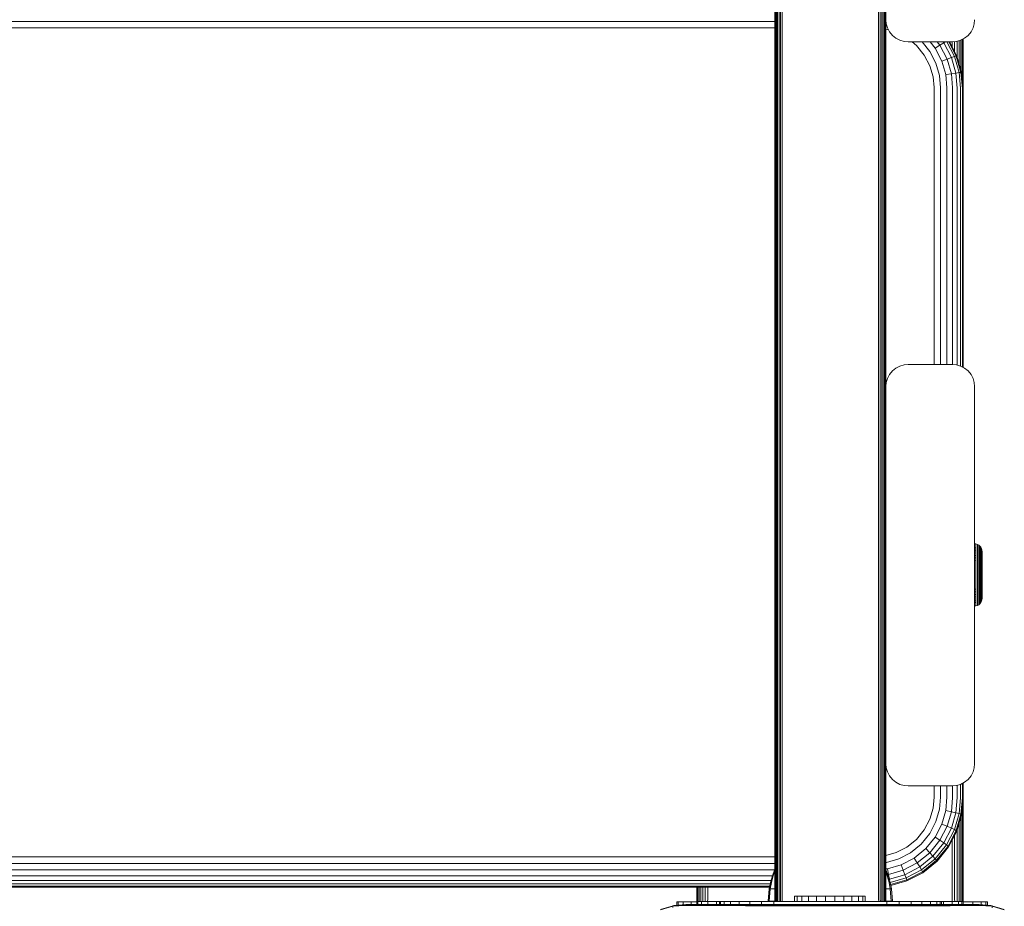
# Model space of a CAD drawing. Units: millimetres. Extents: x -449 to 578302, y -1972 to 596964.
# Drawn here: x 5458 to 5680, y 6493 to 6693 of the extents above; entities that cross this region are included whole.
import ezdxf

# ---------------------------------------------------------------- set-up
doc = ezdxf.new("R2010")
doc.units = ezdxf.units.MM
doc.layers.add('Контур', color=7, linetype='Continuous', lineweight=15)

msp = doc.modelspace()

# ---------------------------------------------------------------- linework, layer by layer
at = {"layer": 'Контур'}
for p, q in [((5628.267, 6800.421), (5628.267, 6646.421)), ((5628.374, 6646.438), (5628.374, 6800.454)), ((5628.559, 6646.454), (5628.559, 6800.487)), ((5628.819, 6646.468), (5628.819, 6800.515)), ((5629.139, 6646.48), (5629.139, 6800.539)), ((5629.497, 6646.488), (5629.497, 6800.555)), ((5629.869, 6646.493), (5629.869, 6800.565)), ((5651.597, 6800.565), (5651.597, 6646.493)), ((5651.969, 6646.488), (5651.969, 6800.555)), ((5652.328, 6646.48), (5652.328, 6800.539)), ((5652.647, 6646.468), (5652.647, 6800.515)), ((5652.907, 6646.454), (5652.907, 6800.487)), ((5653.093, 6646.438), (5653.093, 6800.454)), ((5653.2, 6800.421), (5653.2, 6646.421)), ((5628.233, 6748.527), (5628.267, 6646.421)), ((5653.233, 6748.27), (5653.2, 6646.421)), ((5628.232, 6619.894), (5628.232, 6745.093)), ((5628.233, 6619.894), (5628.233, 6745.093)), ((5628.232, 6692.644), (4843.155, 6692.644)), ((5653.233, 6693.041), (5653.317, 6692.131)), ((5653.233, 6621.61), (5653.233, 6693.04)), ((5653.316, 6692.131), (5653.233, 6693.03)), ((5653.233, 6692.405), (5653.291, 6692.4)), ((5653.583, 6691.201), (5653.316, 6692.131)), ((5653.316, 6692.131), (5653.317, 6692.131)), ((5653.317, 6692.131), (5653.584, 6691.2)), ((5673.15, 6692.131), (5672.882, 6691.2)), ((5673.233, 6693.041), (5673.15, 6692.131)), ((5628.232, 6691.169), (4843.155, 6691.169)), ((5653.233, 6690.898), (5653.829, 6690.727)), ((5654.047, 6690.305), (5653.583, 6691.201)), ((5653.583, 6691.201), (5653.584, 6691.2)), ((5653.584, 6691.2), (5654.048, 6690.305)), ((5654.697, 6689.505), (5654.047, 6690.305)), ((5654.047, 6690.305), (5654.048, 6690.305)), ((5654.048, 6690.305), (5654.698, 6689.505)), ((5655.496, 6688.856), (5654.697, 6689.505)), ((5654.697, 6689.505), (5654.698, 6689.505)), ((5654.698, 6689.505), (5655.497, 6688.856)), ((5671.769, 6689.505), (5670.969, 6688.856)), ((5672.418, 6690.305), (5671.769, 6689.505)), ((5672.882, 6691.2), (5672.418, 6690.305)), ((5655.496, 6688.856), (5656.392, 6688.392)), ((5655.496, 6688.856), (5655.497, 6688.856)), ((5655.497, 6688.856), (5656.393, 6688.392)), ((5656.392, 6688.392), (5657.323, 6688.124)), ((5656.392, 6688.392), (5656.393, 6688.392)), ((5656.393, 6688.392), (5657.323, 6688.124)), ((5658.233, 6688.041), (5657.323, 6688.124)), ((5658.233, 6688.041), (5668.233, 6688.041)), ((5659.14, 6688.041), (5660.139, 6687.229)), ((5660.139, 6687.229), (5661.887, 6685.079)), ((5663.133, 6685.881), (5661.378, 6688.041)), ((5664.332, 6686.642), (5663.196, 6688.041)), ((5665.403, 6687.311), (5664.332, 6686.642)), ((5665.403, 6687.311), (5664.81, 6688.041)), ((5666.273, 6687.841), (5665.403, 6687.311)), ((5667.041, 6684.15), (5665.403, 6687.311)), ((5666.273, 6687.841), (5666.11, 6688.041)), ((5666.614, 6688.041), (5666.273, 6687.841)), ((5668.008, 6684.494), (5666.273, 6687.841)), ((5668.698, 6684.724), (5666.979, 6688.041)), ((5669.096, 6684.837), (5667.436, 6688.041)), ((5669.22, 6684.843), (5667.563, 6688.041)), ((5668.17, 6688.041), (5668.17, 6686.869)), ((5668.233, 6688.041), (5669.143, 6688.124)), ((5668.729, 6685.791), (5668.729, 6688.086)), ((5670.074, 6688.392), (5669.143, 6688.124)), ((5669.266, 6684.684), (5669.266, 6688.16)), ((5669.746, 6683.016), (5669.746, 6688.298)), ((5670.969, 6688.856), (5670.074, 6688.392)), ((5670.135, 6681.661), (5670.135, 6688.424)), ((5670.414, 6679.779), (5670.414, 6688.568)), ((5670.574, 6688.651), (5670.574, 6678.03)), ((5670.595, 6688.662), (5670.59, 6677.859)), ((5670.624, 6677.484), (5670.624, 6688.677)), ((5661.887, 6685.079), (5663.135, 6682.67)), ((5664.52, 6683.205), (5663.133, 6685.881)), ((5665.852, 6683.71), (5664.332, 6686.642)), ((5665.32, 6680.424), (5664.52, 6683.205)), ((5667.041, 6684.15), (5665.852, 6683.71)), ((5666.729, 6680.663), (5665.852, 6683.71)), ((5668.008, 6684.494), (5667.041, 6684.15)), ((5667.986, 6680.865), (5667.041, 6684.15)), ((5668.698, 6684.724), (5668.008, 6684.494)), ((5669.008, 6681.015), (5668.008, 6684.494)), ((5669.096, 6684.837), (5668.698, 6684.724)), ((5669.738, 6681.108), (5668.698, 6684.724)), ((5669.22, 6684.843), (5669.096, 6684.837)), ((5670.159, 6681.141), (5669.096, 6684.837)), ((5670.29, 6681.122), (5669.22, 6684.843)), ((5663.135, 6682.67), (5663.855, 6680.166)), ((5666.729, 6680.663), (5667.986, 6680.865)), ((5667.002, 6677.684), (5666.729, 6680.663)), ((5667.986, 6680.865), (5669.008, 6681.015)), ((5668.281, 6677.653), (5667.986, 6680.865)), ((5669.008, 6681.015), (5669.738, 6681.108)), ((5669.32, 6677.615), (5669.008, 6681.015)), ((5670.159, 6681.141), (5669.738, 6681.108)), ((5670.063, 6677.572), (5669.738, 6681.108)), ((5670.29, 6681.122), (5670.159, 6681.141)), ((5670.491, 6677.528), (5670.159, 6681.141)), ((5670.624, 6677.484), (5670.29, 6681.122)), ((5664.08, 6677.719), (5663.855, 6680.166)), ((5665.569, 6677.706), (5665.32, 6680.424)), ((5664.08, 6615.321), (5664.08, 6677.719)), ((5665.569, 6615.321), (5665.569, 6677.706)), ((5667.002, 6615.321), (5667.002, 6677.684)), ((5668.281, 6615.316), (5668.281, 6677.653)), ((5669.32, 6615.186), (5669.32, 6677.615)), ((5670.063, 6614.973), (5670.063, 6677.572)), ((5670.491, 6614.754), (5670.491, 6677.528)), ((5670.624, 6677.484), (5670.624, 6614.684)), ((5628.233, 6621.61), (5628.267, 6646.421)), ((5628.267, 6494.782), (5628.267, 6646.421)), ((5628.374, 6494.782), (5628.374, 6646.438)), ((5628.559, 6494.782), (5628.559, 6646.454)), ((5628.819, 6494.782), (5628.819, 6646.468)), ((5629.139, 6494.782), (5629.139, 6646.48)), ((5629.497, 6494.782), (5629.497, 6646.488)), ((5629.869, 6494.782), (5629.869, 6646.493)), ((5651.597, 6494.782), (5651.597, 6646.493)), ((5651.969, 6494.782), (5651.969, 6646.488)), ((5652.328, 6494.782), (5652.328, 6646.48)), ((5652.647, 6494.782), (5652.647, 6646.468)), ((5652.907, 6494.782), (5652.907, 6646.454)), ((5653.093, 6494.782), (5653.093, 6646.438)), ((5653.233, 6621.61), (5653.2, 6646.421)), ((5653.2, 6494.782), (5653.2, 6646.421)), ((5628.233, 6621.61), (5628.232, 6619.894)), ((5628.233, 6621.61), (5628.232, 6494.782)), ((5628.233, 6621.61), (5628.233, 6622.091)), ((5628.233, 6621.61), (5628.233, 6619.147)), ((5628.233, 6621.61), (5628.267, 6494.782)), ((5628.233, 6621.61), (5628.233, 6619.894)), ((5628.233, 6621.61), (5628.233, 6494.782)), ((5653.233, 6621.61), (5653.2, 6494.782)), ((5653.233, 6621.61), (5653.233, 6610.321)), ((5628.232, 6494.782), (5628.232, 6619.894)), ((5628.233, 6494.782), (5628.233, 6619.894)), ((5655.496, 6614.506), (5654.697, 6613.856)), ((5655.497, 6614.506), (5654.698, 6613.856)), ((5656.392, 6614.97), (5655.496, 6614.506)), ((5655.496, 6614.506), (5655.497, 6614.506)), ((5656.393, 6614.97), (5655.497, 6614.506)), ((5657.322, 6615.237), (5656.392, 6614.97)), ((5656.392, 6614.97), (5656.393, 6614.97)), ((5657.323, 6615.237), (5656.393, 6614.97)), ((5657.322, 6615.237), (5658.232, 6615.321)), ((5657.322, 6615.237), (5657.323, 6615.237)), ((5658.233, 6615.321), (5657.323, 6615.237)), ((5668.232, 6615.321), (5658.232, 6615.321)), ((5668.233, 6615.321), (5658.233, 6615.321)), ((5668.232, 6615.321), (5669.142, 6615.237)), ((5669.143, 6615.237), (5668.233, 6615.321)), ((5669.143, 6615.237), (5669.142, 6615.237)), ((5669.143, 6615.237), (5670.074, 6614.97)), ((5670.073, 6614.97), (5670.073, 6614.97)), ((5670.074, 6614.97), (5670.969, 6614.506)), ((5670.969, 6614.506), (5671.769, 6613.856)), ((5653.583, 6612.161), (5653.316, 6611.231)), ((5653.317, 6611.231), (5653.584, 6612.161)), ((5654.047, 6613.057), (5653.583, 6612.161)), ((5653.583, 6612.161), (5653.584, 6612.161)), ((5654.048, 6613.057), (5653.584, 6612.161)), ((5654.697, 6613.856), (5654.047, 6613.057)), ((5654.047, 6613.057), (5654.048, 6613.057)), ((5654.698, 6613.856), (5654.048, 6613.057)), ((5654.697, 6613.856), (5654.698, 6613.856)), ((5671.769, 6613.856), (5672.418, 6613.057)), ((5672.418, 6613.057), (5672.882, 6612.161)), ((5672.882, 6612.161), (5673.15, 6611.231)), ((5653.316, 6611.231), (5653.233, 6610.332)), ((5653.317, 6611.231), (5653.233, 6610.321)), ((5653.233, 6525.321), (5653.233, 6610.321)), ((5653.233, 6610.321), (5653.233, 6582.193)), ((5653.317, 6611.231), (5653.316, 6611.231)), ((5673.233, 6610.321), (5673.15, 6611.231)), ((5673.233, 6525.321), (5673.233, 6610.321)), ((5673.233, 6574.885), (5673.531, 6574.858)), ((5673.233, 6574.103), (5673.531, 6574.079)), ((5673.531, 6574.858), (5673.847, 6574.767)), ((5673.531, 6574.858), (5673.531, 6574.83)), ((5673.531, 6574.83), (5673.531, 6574.742)), ((5673.531, 6574.742), (5673.531, 6574.589)), ((5673.531, 6574.589), (5673.531, 6574.369)), ((5673.531, 6574.369), (5673.531, 6574.079)), ((5673.531, 6574.079), (5673.531, 6573.722)), ((5673.847, 6574.767), (5674.151, 6574.609)), ((5673.847, 6574.767), (5673.847, 6574.739)), ((5673.847, 6574.739), (5673.847, 6574.652)), ((5673.847, 6574.652), (5673.847, 6574.501)), ((5673.847, 6574.501), (5673.847, 6574.284)), ((5673.847, 6574.284), (5673.847, 6573.998)), ((5673.847, 6573.998), (5673.847, 6573.646)), ((5674.151, 6574.609), (5674.423, 6574.389)), ((5674.151, 6574.609), (5674.151, 6574.582)), ((5674.151, 6574.582), (5674.151, 6574.497)), ((5674.151, 6574.497), (5674.151, 6574.35)), ((5674.151, 6574.35), (5674.151, 6574.137)), ((5674.151, 6574.137), (5674.151, 6573.858)), ((5674.644, 6574.117), (5674.423, 6574.389)), ((5674.423, 6574.389), (5674.423, 6574.362)), ((5674.423, 6574.362), (5674.423, 6574.28)), ((5674.423, 6574.28), (5674.423, 6574.138)), ((5674.423, 6574.138), (5674.423, 6573.932)), ((5674.423, 6573.932), (5674.423, 6573.662)), ((5674.644, 6574.117), (5674.802, 6573.812)), ((5674.644, 6574.117), (5674.644, 6574.013)), ((5674.644, 6574.013), (5674.644, 6573.876)), ((5673.233, 6573.744), (5673.531, 6573.722)), ((5673.233, 6573.32), (5673.531, 6573.299)), ((5673.233, 6572.835), (5673.531, 6572.816)), ((5673.233, 6572.298), (5673.531, 6572.281)), ((5673.233, 6571.716), (5673.531, 6571.701)), ((5673.531, 6573.722), (5673.531, 6573.299)), ((5673.531, 6573.299), (5673.531, 6572.816)), ((5673.531, 6572.816), (5673.531, 6572.281)), ((5673.531, 6572.281), (5673.531, 6571.701)), ((5673.847, 6573.646), (5673.847, 6573.228)), ((5673.847, 6573.228), (5673.847, 6572.752)), ((5673.847, 6572.752), (5673.847, 6572.223)), ((5673.847, 6572.223), (5673.847, 6571.652)), ((5674.151, 6573.858), (5674.151, 6573.513)), ((5674.151, 6573.513), (5674.151, 6573.106)), ((5674.151, 6573.106), (5674.151, 6572.64)), ((5674.151, 6572.64), (5674.151, 6572.124)), ((5674.151, 6572.124), (5674.151, 6571.565)), ((5674.423, 6573.662), (5674.423, 6573.329)), ((5674.423, 6573.329), (5674.423, 6572.934)), ((5674.423, 6572.934), (5674.423, 6572.484)), ((5674.423, 6572.484), (5674.423, 6571.985)), ((5674.423, 6571.985), (5674.423, 6571.445)), ((5674.644, 6573.876), (5674.644, 6573.679)), ((5674.644, 6573.679), (5674.644, 6573.421)), ((5674.644, 6573.421), (5674.644, 6573.101)), ((5674.644, 6573.101), (5674.644, 6572.723)), ((5674.644, 6572.723), (5674.644, 6572.292)), ((5674.644, 6572.292), (5674.644, 6571.813)), ((5674.644, 6571.813), (5674.644, 6571.296)), ((5674.802, 6573.812), (5674.893, 6573.496)), ((5674.802, 6573.812), (5674.802, 6573.713)), ((5674.802, 6573.713), (5674.802, 6573.584)), ((5674.802, 6573.584), (5674.802, 6573.396)), ((5674.802, 6573.396), (5674.802, 6573.15)), ((5674.802, 6573.15), (5674.802, 6572.846)), ((5674.802, 6572.846), (5674.802, 6572.487)), ((5674.802, 6572.487), (5674.802, 6572.077)), ((5674.802, 6572.077), (5674.802, 6571.622)), ((5674.893, 6573.496), (5674.921, 6573.186)), ((5674.893, 6573.496), (5674.893, 6573.402)), ((5674.893, 6573.279), (5674.893, 6573.402)), ((5674.893, 6573.102), (5674.893, 6573.279)), ((5674.893, 6572.869), (5674.893, 6573.102)), ((5674.893, 6572.581), (5674.893, 6572.869)), ((5674.893, 6572.241), (5674.893, 6572.581)), ((5674.893, 6571.853), (5674.893, 6572.241)), ((5674.893, 6571.422), (5674.893, 6571.853)), ((5674.921, 6573.098), (5674.921, 6573.186)), ((5674.921, 6572.982), (5674.921, 6573.098)), ((5674.921, 6572.814), (5674.921, 6572.982)), ((5674.921, 6572.594), (5674.921, 6572.814)), ((5674.921, 6572.323), (5674.921, 6572.594)), ((5674.921, 6572.001), (5674.921, 6572.323)), ((5674.921, 6571.634), (5674.921, 6572.001)), ((5673.233, 6571.101), (5673.531, 6571.089)), ((5673.531, 6571.701), (5673.531, 6571.089)), ((5673.531, 6571.089), (5673.531, 6570.453)), ((5673.531, 6570.453), (5673.531, 6569.805)), ((5673.531, 6569.805), (5673.531, 6569.155)), ((5673.847, 6571.652), (5673.847, 6571.047)), ((5673.847, 6571.047), (5673.847, 6570.419)), ((5673.847, 6570.419), (5673.847, 6569.78)), ((5673.847, 6569.78), (5673.847, 6569.138)), ((5674.151, 6571.565), (5674.151, 6570.974)), ((5674.151, 6570.974), (5674.151, 6570.361)), ((5674.151, 6570.361), (5674.151, 6569.736)), ((5674.151, 6569.736), (5674.151, 6569.11)), ((5674.423, 6571.445), (5674.423, 6570.873)), ((5674.423, 6570.873), (5674.423, 6570.28)), ((5674.423, 6570.28), (5674.423, 6569.676)), ((5674.423, 6569.676), (5674.423, 6569.07)), ((5674.644, 6571.296), (5674.644, 6570.748)), ((5674.644, 6570.748), (5674.644, 6570.18)), ((5674.644, 6570.18), (5674.644, 6569.601)), ((5674.644, 6569.02), (5674.644, 6569.601)), ((5674.802, 6571.622), (5674.802, 6571.129)), ((5674.802, 6571.129), (5674.802, 6570.608)), ((5674.802, 6570.608), (5674.802, 6570.068)), ((5674.802, 6570.068), (5674.802, 6569.517)), ((5674.802, 6569.517), (5674.802, 6568.965)), ((5674.893, 6570.956), (5674.893, 6571.422)), ((5674.893, 6570.463), (5674.893, 6570.956)), ((5674.893, 6569.951), (5674.893, 6570.463)), ((5674.893, 6569.43), (5674.893, 6569.951)), ((5674.921, 6571.227), (5674.921, 6571.634)), ((5674.921, 6570.787), (5674.921, 6571.227)), ((5674.921, 6570.321), (5674.921, 6570.787)), ((5674.921, 6569.837), (5674.921, 6570.321)), ((5674.921, 6569.345), (5674.921, 6569.837)), ((5673.531, 6569.155), (5673.531, 6568.513)), ((5673.531, 6568.513), (5673.531, 6567.886)), ((5673.531, 6567.886), (5673.531, 6567.26)), ((5673.847, 6569.138), (5673.847, 6568.505)), ((5673.847, 6568.505), (5673.847, 6567.886)), ((5673.847, 6567.886), (5673.847, 6567.268)), ((5673.847, 6567.268), (5673.847, 6566.635)), ((5674.151, 6569.11), (5674.151, 6568.491)), ((5674.151, 6568.491), (5674.151, 6567.886)), ((5674.151, 6567.886), (5674.151, 6567.282)), ((5674.151, 6567.282), (5674.151, 6566.663)), ((5674.423, 6569.07), (5674.423, 6568.471)), ((5674.423, 6568.471), (5674.423, 6567.886)), ((5674.423, 6567.886), (5674.423, 6567.302)), ((5674.423, 6567.302), (5674.644, 6566.753)), ((5674.423, 6567.302), (5674.423, 6566.703)), ((5674.644, 6567.886), (5674.644, 6569.02)), ((5674.644, 6567.886), (5674.644, 6566.753)), ((5674.802, 6568.965), (5674.802, 6567.886)), ((5674.802, 6567.886), (5674.802, 6566.808)), ((5674.893, 6568.907), (5674.893, 6569.43)), ((5674.893, 6567.886), (5674.893, 6568.907)), ((5674.893, 6566.866), (5674.893, 6567.886)), ((5674.921, 6568.851), (5674.921, 6569.345)), ((5674.921, 6567.886), (5674.921, 6568.851)), ((5674.921, 6566.922), (5674.921, 6567.886)), ((5673.531, 6567.26), (5673.531, 6566.618)), ((5673.531, 6566.618), (5673.531, 6565.968)), ((5673.531, 6565.968), (5673.531, 6565.32)), ((5673.531, 6565.32), (5673.531, 6564.684)), ((5673.847, 6566.635), (5673.847, 6565.993)), ((5673.847, 6565.993), (5673.847, 6565.354)), ((5673.847, 6565.354), (5673.847, 6564.726)), ((5674.151, 6566.663), (5674.151, 6566.037)), ((5674.151, 6566.037), (5674.151, 6565.412)), ((5674.151, 6565.412), (5674.151, 6564.799)), ((5674.423, 6566.703), (5674.423, 6566.097)), ((5674.423, 6566.097), (5674.423, 6565.493)), ((5674.423, 6565.493), (5674.423, 6564.9)), ((5674.644, 6566.753), (5674.644, 6566.172)), ((5674.644, 6566.172), (5674.644, 6565.593)), ((5674.644, 6565.593), (5674.644, 6565.025)), ((5674.802, 6566.808), (5674.802, 6566.256)), ((5674.802, 6566.256), (5674.802, 6565.705)), ((5674.802, 6565.705), (5674.802, 6565.165)), ((5674.802, 6565.165), (5674.802, 6564.644)), ((5674.893, 6566.343), (5674.893, 6566.866)), ((5674.893, 6565.822), (5674.893, 6566.343)), ((5674.893, 6565.31), (5674.893, 6565.822)), ((5674.893, 6564.817), (5674.893, 6565.31)), ((5674.921, 6566.428), (5674.921, 6566.922)), ((5674.921, 6565.936), (5674.921, 6566.428)), ((5674.921, 6565.452), (5674.921, 6565.936)), ((5674.921, 6564.986), (5674.921, 6565.452)), ((5673.233, 6564.672), (5673.531, 6564.684)), ((5673.233, 6564.057), (5673.531, 6564.071)), ((5673.233, 6563.475), (5673.531, 6563.492)), ((5673.233, 6562.937), (5673.531, 6562.957)), ((5673.531, 6564.684), (5673.531, 6564.071)), ((5673.531, 6564.071), (5673.531, 6563.492)), ((5673.531, 6563.492), (5673.531, 6562.957)), ((5673.531, 6562.957), (5673.531, 6562.474)), ((5673.847, 6564.726), (5673.847, 6564.121)), ((5673.847, 6564.121), (5673.847, 6563.55)), ((5673.847, 6563.55), (5673.847, 6563.021)), ((5673.847, 6563.021), (5673.847, 6562.545)), ((5674.151, 6564.799), (5674.151, 6564.208)), ((5674.151, 6564.208), (5674.151, 6563.649)), ((5674.151, 6563.649), (5674.151, 6563.133)), ((5674.151, 6563.133), (5674.151, 6562.667)), ((5674.423, 6564.9), (5674.423, 6564.328)), ((5674.423, 6564.328), (5674.423, 6563.788)), ((5674.423, 6563.788), (5674.423, 6563.289)), ((5674.423, 6563.289), (5674.423, 6562.839)), ((5674.423, 6562.839), (5674.423, 6562.444)), ((5674.644, 6565.025), (5674.644, 6564.477)), ((5674.644, 6564.477), (5674.644, 6563.96)), ((5674.644, 6563.96), (5674.644, 6563.481)), ((5674.644, 6563.481), (5674.644, 6563.05)), ((5674.644, 6563.05), (5674.644, 6562.672)), ((5674.802, 6564.644), (5674.802, 6564.151)), ((5674.802, 6564.151), (5674.802, 6563.696)), ((5674.802, 6563.696), (5674.802, 6563.286)), ((5674.802, 6563.286), (5674.802, 6562.927)), ((5674.802, 6562.927), (5674.802, 6562.623)), ((5674.893, 6564.351), (5674.893, 6564.817)), ((5674.893, 6563.92), (5674.893, 6564.351)), ((5674.893, 6563.532), (5674.893, 6563.92)), ((5674.893, 6563.192), (5674.893, 6563.532)), ((5674.893, 6562.904), (5674.893, 6563.192)), ((5674.893, 6562.671), (5674.893, 6562.904)), ((5674.921, 6564.546), (5674.921, 6564.986)), ((5674.921, 6564.139), (5674.921, 6564.546)), ((5674.921, 6563.772), (5674.921, 6564.139)), ((5674.921, 6563.45), (5674.921, 6563.772)), ((5674.921, 6563.179), (5674.921, 6563.45)), ((5674.921, 6562.959), (5674.921, 6563.179)), ((5674.921, 6562.791), (5674.921, 6562.959)), ((5673.233, 6562.453), (5673.531, 6562.474)), ((5673.233, 6562.028), (5673.531, 6562.051)), ((5673.233, 6561.67), (5673.531, 6561.694)), ((5673.531, 6560.915), (5673.233, 6560.888)), ((5673.531, 6562.474), (5673.531, 6562.051)), ((5673.531, 6562.051), (5673.531, 6561.694)), ((5673.531, 6561.694), (5673.531, 6561.404)), ((5673.531, 6561.404), (5673.531, 6561.184)), ((5673.531, 6561.184), (5673.531, 6561.031)), ((5673.531, 6560.943), (5673.531, 6561.031)), ((5673.847, 6561.006), (5673.531, 6560.915)), ((5673.531, 6560.915), (5673.531, 6560.943)), ((5673.847, 6562.545), (5673.847, 6562.127)), ((5673.847, 6562.127), (5673.847, 6561.775)), ((5673.847, 6561.775), (5673.847, 6561.489)), ((5673.847, 6561.489), (5673.847, 6561.271)), ((5673.847, 6561.271), (5673.847, 6561.121)), ((5674.151, 6561.164), (5673.847, 6561.006)), ((5673.847, 6561.034), (5673.847, 6561.121)), ((5673.847, 6561.006), (5673.847, 6561.034)), ((5674.151, 6562.667), (5674.151, 6562.26)), ((5674.151, 6562.26), (5674.151, 6561.915)), ((5674.151, 6561.915), (5674.151, 6561.636)), ((5674.151, 6561.636), (5674.151, 6561.423)), ((5674.151, 6561.423), (5674.151, 6561.276)), ((5674.423, 6561.384), (5674.151, 6561.164)), ((5674.151, 6561.191), (5674.151, 6561.276)), ((5674.151, 6561.164), (5674.151, 6561.191)), ((5674.423, 6562.444), (5674.423, 6562.111)), ((5674.423, 6562.111), (5674.423, 6561.841)), ((5674.423, 6561.841), (5674.423, 6561.635)), ((5674.644, 6561.656), (5674.423, 6561.384)), ((5674.423, 6561.493), (5674.423, 6561.635)), ((5674.423, 6561.411), (5674.423, 6561.493)), ((5674.423, 6561.384), (5674.423, 6561.411)), ((5674.644, 6562.672), (5674.644, 6562.352)), ((5674.644, 6562.352), (5674.644, 6562.094)), ((5674.644, 6562.094), (5674.644, 6561.897)), ((5674.802, 6561.961), (5674.644, 6561.656)), ((5674.644, 6561.76), (5674.644, 6561.897)), ((5674.644, 6561.656), (5674.644, 6561.76)), ((5674.802, 6562.623), (5674.802, 6562.377)), ((5674.802, 6562.377), (5674.802, 6562.189)), ((5674.893, 6562.277), (5674.802, 6561.961)), ((5674.802, 6562.06), (5674.802, 6562.189)), ((5674.802, 6561.961), (5674.802, 6562.06)), ((5674.893, 6562.494), (5674.893, 6562.671)), ((5674.921, 6562.586), (5674.893, 6562.277)), ((5674.893, 6562.371), (5674.893, 6562.494)), ((5674.893, 6562.277), (5674.893, 6562.371)), ((5674.921, 6562.675), (5674.921, 6562.791)), ((5674.921, 6562.586), (5674.921, 6562.675)), ((5653.233, 6553.16), (5653.233, 6525.321)), ((5653.233, 6525.321), (5653.317, 6524.411)), ((5653.233, 6525.32), (5653.233, 6494.782)), ((5653.316, 6524.411), (5653.233, 6525.31)), ((5673.233, 6525.321), (5673.15, 6524.411)), ((5653.583, 6523.481), (5653.316, 6524.411)), ((5653.316, 6524.411), (5653.317, 6524.411)), ((5653.317, 6524.411), (5653.584, 6523.48)), ((5654.047, 6522.585), (5653.583, 6523.481)), ((5653.583, 6523.481), (5653.584, 6523.48)), ((5653.584, 6523.48), (5654.048, 6522.585)), ((5672.882, 6523.48), (5672.418, 6522.585)), ((5673.15, 6524.411), (5672.882, 6523.48)), ((5654.697, 6521.785), (5654.047, 6522.585)), ((5654.047, 6522.585), (5654.048, 6522.585)), ((5654.048, 6522.585), (5654.698, 6521.785)), ((5655.496, 6521.136), (5654.697, 6521.785)), ((5654.697, 6521.785), (5654.698, 6521.785)), ((5654.698, 6521.785), (5655.497, 6521.136)), ((5655.496, 6521.136), (5656.392, 6520.672)), ((5655.496, 6521.136), (5655.497, 6521.136)), ((5655.497, 6521.136), (5656.393, 6520.672)), ((5656.392, 6520.672), (5657.323, 6520.404)), ((5656.392, 6520.672), (5656.393, 6520.672)), ((5656.393, 6520.672), (5657.323, 6520.404)), ((5670.074, 6520.672), (5669.143, 6520.404)), ((5670.063, 6517.643), (5670.063, 6520.669)), ((5670.969, 6521.136), (5670.074, 6520.672)), ((5670.491, 6517.599), (5670.491, 6520.888)), ((5670.624, 6520.957), (5670.624, 6517.556)), ((5671.769, 6521.785), (5670.969, 6521.136)), ((5672.418, 6522.585), (5671.769, 6521.785)), ((5658.233, 6520.321), (5657.323, 6520.404)), ((5658.233, 6520.321), (5668.233, 6520.321)), ((5664.08, 6517.79), (5664.08, 6520.321)), ((5665.569, 6517.778), (5665.569, 6520.321)), ((5667.002, 6517.755), (5667.002, 6520.321)), ((5668.233, 6520.321), (5669.143, 6520.404)), ((5668.281, 6517.724), (5668.281, 6520.325)), ((5669.32, 6517.686), (5669.32, 6520.455)), ((5664.08, 6517.79), (5663.855, 6515.343)), ((5665.569, 6517.778), (5665.32, 6515.059)), ((5667.002, 6517.755), (5666.729, 6514.777)), ((5668.281, 6517.724), (5667.986, 6514.513)), ((5669.32, 6517.686), (5669.008, 6514.286)), ((5670.063, 6517.643), (5669.738, 6514.108)), ((5670.491, 6517.599), (5670.159, 6513.986)), ((5670.29, 6513.858), (5670.624, 6517.496)), ((5670.583, 6517.046), (5670.574, 6494.794)), ((5670.574, 6494.794), (5670.574, 6516.95)), ((5670.624, 6517.496), (5670.624, 6517.556)), ((5670.624, 6517.496), (5670.624, 6494.794)), ((5663.135, 6512.839), (5663.855, 6515.343)), ((5665.32, 6515.059), (5664.52, 6512.279)), ((5666.729, 6514.777), (5665.852, 6511.729)), ((5666.729, 6514.777), (5667.986, 6514.513)), ((5667.986, 6514.513), (5667.041, 6511.228)), ((5667.986, 6514.513), (5669.008, 6514.286)), ((5669.008, 6514.286), (5668.008, 6510.807)), ((5669.738, 6514.108), (5668.698, 6510.491)), ((5669.008, 6514.286), (5669.738, 6514.108)), ((5669.738, 6514.108), (5670.159, 6513.986)), ((5670.414, 6494.794), (5670.414, 6515.201)), ((5661.887, 6510.43), (5663.135, 6512.839)), ((5663.133, 6509.603), (5664.52, 6512.279)), ((5669.096, 6510.29), (5670.159, 6513.986)), ((5670.29, 6513.858), (5669.22, 6510.137)), ((5669.746, 6494.794), (5669.746, 6511.965)), ((5670.135, 6494.794), (5670.135, 6513.319)), ((5670.29, 6513.918), (5670.159, 6513.986)), ((5670.29, 6513.918), (5670.29, 6513.858)), ((5660.139, 6508.28), (5661.887, 6510.43)), ((5661.192, 6507.215), (5663.133, 6509.603)), ((5664.332, 6508.797), (5665.852, 6511.729)), ((5665.403, 6508.067), (5667.041, 6511.228)), ((5667.041, 6511.228), (5665.852, 6511.729)), ((5666.273, 6507.46), (5668.008, 6510.807)), ((5666.894, 6507.011), (5668.698, 6510.491)), ((5668.008, 6510.807), (5667.041, 6511.228)), ((5669.096, 6510.29), (5667.252, 6506.733)), ((5669.22, 6510.137), (5667.364, 6506.557)), ((5668.698, 6510.491), (5668.008, 6510.807)), ((5669.096, 6510.29), (5668.698, 6510.491)), ((5669.22, 6510.197), (5669.096, 6510.29)), ((5669.22, 6510.197), (5669.22, 6510.137)), ((5669.266, 6494.794), (5669.266, 6510.297)), ((5657.987, 6506.533), (5660.139, 6508.28)), ((5662.205, 6506.18), (5664.332, 6508.797)), ((5663.11, 6505.245), (5665.403, 6508.067)), ((5663.844, 6504.472), (5666.273, 6507.46)), ((5665.403, 6508.067), (5664.332, 6508.797)), ((5666.273, 6507.46), (5665.403, 6508.067)), ((5666.894, 6507.011), (5666.273, 6507.46)), ((5668.17, 6494.794), (5668.17, 6508.112)), ((5668.729, 6494.794), (5668.729, 6509.189)), ((5653.233, 6504.611), (5655.577, 6505.285)), ((5655.577, 6505.285), (5657.987, 6506.533)), ((5656.125, 6503.888), (5658.802, 6505.274)), ((5658.802, 6505.274), (5661.192, 6507.215)), ((5659.586, 6504.053), (5662.205, 6506.18)), ((5660.286, 6502.952), (5663.11, 6505.245)), ((5663.11, 6505.245), (5662.205, 6506.18)), ((5663.844, 6504.472), (5663.11, 6505.245)), ((5664.369, 6503.905), (5666.894, 6507.011)), ((5667.252, 6506.733), (5664.672, 6503.558)), ((5667.364, 6506.557), (5664.766, 6503.36)), ((5667.252, 6506.733), (5666.894, 6507.011)), ((5667.364, 6506.616), (5667.252, 6506.733)), ((5667.364, 6506.616), (5667.364, 6506.557)), ((5628.232, 6504.34), (4843.155, 6504.34)), ((5653.233, 6503.079), (5653.344, 6503.089)), ((5653.344, 6503.089), (5656.125, 6503.888)), ((5656.653, 6502.534), (5659.586, 6504.053)), ((5657.124, 6501.315), (5660.286, 6502.952)), ((5660.286, 6502.952), (5659.586, 6504.053)), ((5660.855, 6502.045), (5660.286, 6502.952)), ((5660.855, 6502.045), (5663.844, 6504.472)), ((5661.261, 6501.381), (5664.369, 6503.905)), ((5661.495, 6500.978), (5664.672, 6503.558)), ((5664.766, 6503.36), (5661.569, 6500.763)), ((5664.369, 6503.905), (5663.844, 6504.472)), ((5664.672, 6503.558), (5664.369, 6503.905)), ((5664.766, 6503.42), (5664.672, 6503.558)), ((5664.766, 6503.42), (5664.766, 6503.36)), ((5628.232, 6502.839), (4843.155, 6502.839)), ((5628.123, 6501.385), (4843.23, 6501.385)), ((5627.633, 6500.077), (5628.185, 6501.549)), ((5627.851, 6500.077), (5628.232, 6501.112)), ((5628.185, 6501.549), (5628.232, 6501.65)), ((5653.233, 6501.624), (5653.604, 6501.658)), ((5653.233, 6501.425), (5653.738, 6500.077)), ((5653.233, 6500.857), (5653.521, 6500.077)), ((5653.604, 6501.658), (5656.653, 6502.534)), ((5653.837, 6500.37), (5653.604, 6501.658)), ((5653.837, 6500.37), (5657.124, 6501.315)), ((5657.124, 6501.315), (5656.653, 6502.534)), ((5657.506, 6500.311), (5657.124, 6501.315)), ((5657.506, 6500.311), (5660.855, 6502.045)), ((5657.779, 6499.578), (5661.261, 6501.381)), ((5657.937, 6499.136), (5661.495, 6500.978)), ((5661.569, 6500.763), (5657.986, 6498.908)), ((5661.261, 6501.381), (5660.855, 6502.045)), ((5661.495, 6500.978), (5661.261, 6501.381)), ((5661.569, 6500.823), (5661.495, 6500.978)), ((5661.569, 6500.763), (5661.569, 6500.823)), ((5627.633, 6500.075), (4843.721, 6500.075)), ((5627.327, 6498.999), (4844.032, 6498.999)), ((5626.914, 6497.092), (5627.21, 6498.586)), ((5627.144, 6497.092), (5627.435, 6498.586)), ((5627.21, 6498.586), (5627.633, 6500.077)), ((5627.435, 6498.586), (5627.851, 6500.077)), ((5653.521, 6500.077), (5653.936, 6498.586)), ((5653.636, 6500.352), (5653.837, 6500.37)), ((5653.738, 6500.077), (5654.161, 6498.586)), ((5654.026, 6499.31), (5653.837, 6500.37)), ((5654.228, 6497.092), (5653.936, 6498.586)), ((5653.958, 6499.304), (5654.026, 6499.31)), ((5654.026, 6499.31), (5657.506, 6500.311)), ((5654.139, 6498.664), (5654.026, 6499.31)), ((5654.457, 6497.092), (5654.161, 6498.586)), ((5654.17, 6498.541), (5657.779, 6499.578)), ((5654.262, 6498.079), (5657.937, 6499.136)), ((5657.986, 6498.908), (5654.307, 6497.851)), ((5657.779, 6499.578), (5657.506, 6500.311)), ((5657.937, 6499.136), (5657.779, 6499.578)), ((5657.986, 6498.968), (5657.937, 6499.136)), ((5657.986, 6498.908), (5657.986, 6498.968)), ((5627.136, 6498.214), (4844.228, 6498.214)), ((5627.043, 6497.741), (4844.322, 6497.741)), ((4844.369, 6497.505), (5626.996, 6497.505)), ((5610.624, 6497.505), (5610.624, 6494.794)), ((5610.624, 6494.794), (5610.624, 6497.505)), ((5610.673, 6497.505), (5610.674, 6494.794)), ((5610.674, 6494.794), (5610.674, 6497.505)), ((5610.835, 6494.794), (5610.835, 6497.505)), ((5611.113, 6494.794), (5611.113, 6497.505)), ((5611.503, 6494.794), (5611.503, 6497.505)), ((5611.983, 6494.794), (5611.983, 6497.505)), ((5612.52, 6494.794), (5612.52, 6497.505)), ((5613.078, 6494.794), (5613.078, 6497.505)), ((5626.686, 6494.313), (5626.914, 6497.092)), ((5626.914, 6497.092), (5627.144, 6497.092)), ((5626.919, 6494.313), (5627.144, 6497.092)), ((5627.446, 6497.092), (5627.144, 6497.092)), ((5627.881, 6497.092), (5627.446, 6497.092)), ((5628.232, 6497.092), (5627.881, 6497.092)), ((5653.49, 6497.092), (5653.233, 6497.092)), ((5653.926, 6497.092), (5653.49, 6497.092)), ((5654.228, 6497.092), (5653.926, 6497.092)), ((5654.457, 6497.092), (5654.228, 6497.092)), ((5654.452, 6494.313), (5654.228, 6497.092)), ((5654.686, 6494.313), (5654.457, 6497.092)), ((5606.098, 6493.407), (5606.098, 6494.225)), ((5606.431, 6494.225), (5606.098, 6494.225)), ((5607.502, 6494.225), (5606.431, 6494.225)), ((5606.431, 6493.438), (5606.431, 6494.225)), ((5607.502, 6494.225), (5607.502, 6493.536)), ((5609.358, 6494.225), (5607.502, 6494.225)), ((5609.358, 6494.225), (5609.358, 6493.598)), ((5610.624, 6494.225), (5609.358, 6494.225)), ((5610.624, 6494.253), (5610.624, 6494.794)), ((5610.624, 6494.253), (5610.624, 6493.598)), ((5610.624, 6494.253), (5610.875, 6494.253)), ((5610.681, 6494.253), (5610.674, 6494.794)), ((5610.853, 6494.253), (5610.835, 6494.794)), ((5611.677, 6494.253), (5610.875, 6494.253)), ((5610.875, 6494.253), (5610.875, 6493.598)), ((5611.133, 6494.253), (5611.113, 6494.794)), ((5611.503, 6494.253), (5611.503, 6494.794)), ((5611.677, 6494.253), (5611.677, 6493.598)), ((5613.069, 6494.253), (5611.677, 6494.253)), ((5611.953, 6494.253), (5611.983, 6494.794)), ((5612.476, 6494.253), (5612.52, 6494.794)), ((5613.045, 6494.253), (5613.078, 6494.794)), ((5613.069, 6494.253), (5613.069, 6493.598)), ((5615.018, 6494.253), (5613.069, 6494.253)), ((5615.018, 6494.253), (5615.018, 6493.598)), ((5617.416, 6494.253), (5615.018, 6494.253)), ((5615.732, 6494.241), (5615.732, 6493.598)), ((5615.732, 6494.241), (5615.733, 6494.241)), ((5615.733, 6494.241), (5615.733, 6493.598)), ((5615.733, 6494.241), (5615.984, 6494.241)), ((5615.984, 6494.241), (5615.984, 6493.598)), ((5616.786, 6494.241), (5615.984, 6494.241)), ((5616.786, 6494.241), (5616.786, 6493.598)), ((5618.178, 6494.241), (5616.786, 6494.241)), ((5617.416, 6494.253), (5617.416, 6494.241)), ((5620.103, 6494.253), (5617.416, 6494.253)), ((5618.178, 6494.241), (5618.178, 6493.598)), ((5620.127, 6494.241), (5618.178, 6494.241)), ((5620.103, 6494.253), (5620.103, 6494.241)), ((5622.895, 6494.253), (5620.103, 6494.253)), ((5620.127, 6494.241), (5620.127, 6493.598)), ((5622.525, 6494.241), (5620.127, 6494.241)), ((5622.525, 6494.241), (5622.525, 6493.598)), ((5625.212, 6494.241), (5622.525, 6494.241)), ((5622.895, 6494.253), (5622.895, 6494.241)), ((5625.624, 6494.253), (5622.895, 6494.253)), ((5625.212, 6494.241), (5625.212, 6493.598)), ((5628.004, 6494.241), (5625.212, 6494.241)), ((5625.624, 6494.253), (5628.232, 6494.253)), ((5626.919, 6494.313), (5626.686, 6494.313)), ((5627.226, 6494.313), (5626.919, 6494.313)), ((5627.669, 6494.313), (5627.226, 6494.313)), ((5628.232, 6494.313), (5627.669, 6494.313)), ((5628.004, 6494.241), (5628.004, 6493.598)), ((5630.733, 6494.241), (5628.004, 6494.241)), ((5628.232, 6494.782), (5628.232, 6494.241)), ((5628.232, 6494.241), (5628.233, 6494.241)), ((5628.233, 6494.782), (5628.233, 6494.241)), ((5628.233, 6494.241), (5628.233, 6494.241)), ((5628.233, 6494.241), (5628.267, 6494.241)), ((5628.233, 6494.241), (5628.233, 6494.241)), ((5628.267, 6494.241), (5628.267, 6494.782)), ((5628.267, 6494.241), (5628.374, 6494.241)), ((5628.374, 6494.241), (5628.374, 6494.782)), ((5628.374, 6494.241), (5628.559, 6494.241)), ((5628.559, 6494.241), (5628.559, 6494.782)), ((5628.559, 6494.241), (5628.819, 6494.241)), ((5628.819, 6494.241), (5628.819, 6494.782)), ((5628.819, 6494.241), (5629.139, 6494.241)), ((5629.139, 6494.241), (5629.139, 6494.782)), ((5629.497, 6494.241), (5629.139, 6494.241)), ((5629.497, 6494.241), (5629.497, 6494.782)), ((5629.497, 6494.241), (5629.869, 6494.241)), ((5629.869, 6494.241), (5629.869, 6494.782)), ((5629.869, 6494.241), (5630.233, 6494.241)), ((5630.233, 6494.241), (5651.233, 6494.241)), ((5630.733, 6494.241), (5650.733, 6494.241)), ((5632.667, 6495.501), (5632.649, 6495.501)), ((5632.649, 6495.501), (5632.649, 6494.287)), ((5632.667, 6494.287), (5632.649, 6494.287)), ((5633.227, 6495.501), (5632.667, 6495.501)), ((5632.667, 6495.501), (5632.667, 6494.287)), ((5633.227, 6494.287), (5632.667, 6494.287)), ((5634.291, 6495.501), (5633.227, 6495.501)), ((5633.227, 6495.501), (5633.227, 6494.287)), ((5634.291, 6494.287), (5633.227, 6494.287)), ((5635.785, 6495.501), (5634.291, 6495.501)), ((5634.291, 6495.501), (5634.291, 6494.287)), ((5635.785, 6494.287), (5634.291, 6494.287)), ((5637.608, 6495.501), (5635.785, 6495.501)), ((5635.785, 6495.501), (5635.785, 6494.287)), ((5637.608, 6494.287), (5635.785, 6494.287)), ((5639.637, 6495.501), (5637.608, 6495.501)), ((5637.608, 6495.501), (5637.608, 6494.287)), ((5639.637, 6494.287), (5637.608, 6494.287)), ((5641.732, 6495.501), (5639.637, 6495.501)), ((5639.637, 6495.501), (5639.637, 6494.287)), ((5641.732, 6494.287), (5639.637, 6494.287)), ((5641.732, 6495.501), (5643.751, 6495.501)), ((5641.732, 6495.501), (5641.732, 6494.287)), ((5641.732, 6494.287), (5643.751, 6494.287)), ((5645.556, 6495.501), (5643.751, 6495.501)), ((5643.751, 6495.501), (5643.751, 6494.287)), ((5645.556, 6494.287), (5643.751, 6494.287)), ((5647.025, 6495.501), (5645.556, 6495.501)), ((5645.556, 6495.501), (5645.556, 6494.287)), ((5647.025, 6494.287), (5645.556, 6494.287)), ((5648.056, 6495.501), (5647.025, 6495.501)), ((5647.025, 6495.501), (5647.025, 6494.287)), ((5648.056, 6494.287), (5647.025, 6494.287)), ((5648.581, 6495.501), (5648.056, 6495.501)), ((5648.056, 6495.501), (5648.056, 6494.287)), ((5648.581, 6494.287), (5648.056, 6494.287)), ((5648.581, 6495.501), (5648.581, 6494.287)), ((5650.733, 6494.241), (5653.463, 6494.241)), ((5651.233, 6494.241), (5651.62, 6494.241)), ((5651.597, 6494.782), (5651.62, 6494.241)), ((5651.62, 6494.241), (5651.999, 6494.241)), ((5651.969, 6494.782), (5651.999, 6494.241)), ((5651.999, 6494.241), (5652.347, 6494.241)), ((5652.328, 6494.782), (5652.347, 6494.241)), ((5652.347, 6494.241), (5652.647, 6494.241)), ((5652.647, 6494.782), (5652.647, 6494.241)), ((5652.647, 6494.241), (5652.894, 6494.241)), ((5652.907, 6494.782), (5652.894, 6494.241)), ((5652.894, 6494.241), (5653.081, 6494.241)), ((5653.093, 6494.782), (5653.081, 6494.241)), ((5653.081, 6494.241), (5653.196, 6494.241)), ((5653.2, 6494.782), (5653.196, 6494.241)), ((5653.196, 6494.241), (5653.233, 6494.241)), ((5653.233, 6494.782), (5653.233, 6494.241)), ((5653.703, 6494.313), (5653.233, 6494.313)), ((5653.233, 6494.253), (5655.624, 6494.253)), ((5653.463, 6493.598), (5653.463, 6494.241)), ((5653.463, 6494.241), (5656.255, 6494.241)), ((5654.145, 6494.313), (5653.703, 6494.313)), ((5654.452, 6494.313), (5654.145, 6494.313)), ((5654.686, 6494.313), (5654.452, 6494.313)), ((5655.624, 6494.253), (5658.354, 6494.253)), ((5656.255, 6494.241), (5658.941, 6494.241)), ((5656.255, 6493.598), (5656.255, 6494.241)), ((5661.146, 6494.253), (5658.354, 6494.253)), ((5658.354, 6494.241), (5658.354, 6494.253)), ((5658.941, 6494.241), (5661.34, 6494.241)), ((5658.941, 6493.598), (5658.941, 6494.241)), ((5661.146, 6494.253), (5661.146, 6494.241)), ((5661.146, 6494.253), (5663.832, 6494.253)), ((5661.34, 6493.598), (5661.34, 6494.241)), ((5661.34, 6494.241), (5663.288, 6494.241)), ((5663.288, 6494.241), (5664.68, 6494.241)), ((5663.288, 6493.598), (5663.288, 6494.241)), ((5666.231, 6494.253), (5663.832, 6494.253)), ((5663.832, 6494.253), (5663.832, 6494.241)), ((5664.68, 6493.598), (5664.68, 6494.241)), ((5664.68, 6494.241), (5665.483, 6494.241)), ((5665.483, 6493.598), (5665.483, 6494.241)), ((5665.733, 6494.241), (5665.483, 6494.241)), ((5665.733, 6493.598), (5665.733, 6494.241)), ((5666.231, 6494.253), (5666.231, 6493.598)), ((5668.179, 6494.253), (5666.231, 6494.253)), ((5668.17, 6494.794), (5668.204, 6494.253)), ((5668.179, 6494.253), (5668.179, 6493.598)), ((5669.571, 6494.253), (5668.179, 6494.253)), ((5668.729, 6494.794), (5668.772, 6494.253)), ((5669.266, 6494.794), (5669.296, 6494.253)), ((5669.571, 6494.253), (5669.571, 6493.598)), ((5670.374, 6494.253), (5669.571, 6494.253)), ((5669.746, 6494.794), (5669.746, 6494.253)), ((5670.135, 6494.794), (5670.116, 6494.253)), ((5670.374, 6494.253), (5670.374, 6493.598)), ((5670.624, 6494.253), (5670.374, 6494.253)), ((5670.414, 6494.794), (5670.396, 6494.253)), ((5670.574, 6494.794), (5670.568, 6494.253)), ((5670.624, 6494.794), (5670.624, 6494.253)), ((5670.624, 6494.253), (5670.624, 6493.598)), ((5672.837, 6494.225), (5670.624, 6494.225)), ((5672.837, 6494.225), (5672.837, 6493.598)), ((5674.693, 6494.225), (5672.837, 6494.225)), ((5674.693, 6494.225), (5674.693, 6493.552)), ((5675.764, 6494.225), (5674.693, 6494.225)), ((5675.764, 6494.225), (5675.764, 6493.454)), ((5676.098, 6494.225), (5675.764, 6494.225)), ((5676.098, 6493.423), (5676.098, 6494.225)), ((5676.098, 6494.225), (5676.098, 6494.225)), ((5602.445, 6492.353), (5605.21, 6493.198)), ((5602.461, 6492.464), (5605.273, 6493.313)), ((5605.21, 6493.198), (5605.192, 6492.877)), ((5608.184, 6493.598), (5605.21, 6493.198)), ((5608.13, 6493.573), (5605.21, 6493.198)), ((5608.075, 6493.494), (5605.21, 6493.198)), ((5608.021, 6493.358), (5605.21, 6493.198)), ((5605.273, 6493.313), (5605.21, 6493.198)), ((5605.273, 6493.313), (5608.184, 6493.598)), ((5605.273, 6493.313), (5605.454, 6493.348)), ((5608.184, 6493.598), (5605.454, 6493.348)), ((5608.021, 6493.358), (5621.618, 6493.272)), ((5608.075, 6493.494), (5621.654, 6493.458)), ((5608.184, 6493.598), (5608.13, 6493.573)), ((5608.13, 6493.573), (5621.692, 6493.565)), ((5616.354, 6493.598), (5608.184, 6493.598)), ((5616.354, 6493.598), (5624.592, 6493.598)), ((5621.618, 6493.272), (5630.565, 6493.272)), ((5621.654, 6493.458), (5630.585, 6493.458)), ((5621.692, 6493.565), (5630.605, 6493.565)), ((5624.592, 6493.598), (5632.877, 6493.598)), ((5639.677, 6493.272), (5630.565, 6493.272)), ((5639.68, 6493.458), (5630.585, 6493.458)), ((5630.605, 6493.565), (5639.682, 6493.565)), ((5632.877, 6493.598), (5641.184, 6493.598)), ((5648.926, 6493.272), (5639.677, 6493.272)), ((5648.912, 6493.458), (5639.68, 6493.458)), ((5639.682, 6493.565), (5648.897, 6493.565)), ((5641.184, 6493.598), (5649.491, 6493.598)), ((5648.897, 6493.565), (5658.22, 6493.565)), ((5658.253, 6493.458), (5648.912, 6493.458)), ((5658.284, 6493.272), (5648.926, 6493.272)), ((5649.491, 6493.598), (5657.775, 6493.598)), ((5657.775, 6493.598), (5666.013, 6493.598)), ((5667.621, 6493.565), (5658.22, 6493.565)), ((5667.671, 6493.458), (5658.253, 6493.458)), ((5667.72, 6493.272), (5658.284, 6493.272)), ((5674.184, 6493.598), (5666.013, 6493.598)), ((5674.238, 6493.573), (5667.621, 6493.565)), ((5674.292, 6493.494), (5667.671, 6493.458)), ((5674.346, 6493.358), (5667.72, 6493.272)), ((5677.093, 6493.312), (5674.184, 6493.598)), ((5676.913, 6493.348), (5674.184, 6493.598)), ((5677.093, 6493.312), (5674.238, 6493.573)), ((5674.292, 6493.494), (5677.155, 6493.198)), ((5674.346, 6493.358), (5677.155, 6493.198)), ((5676.913, 6493.348), (5677.093, 6493.312)), ((5677.093, 6493.312), (5677.155, 6493.198)), ((5677.093, 6493.312), (5679.905, 6492.466)), ((5679.922, 6492.354), (5677.155, 6493.198)), ((5677.155, 6493.198), (5677.173, 6492.876))]:
    msp.add_line(p, q, dxfattribs=at)

doc.saveas('drawing.dxf')
